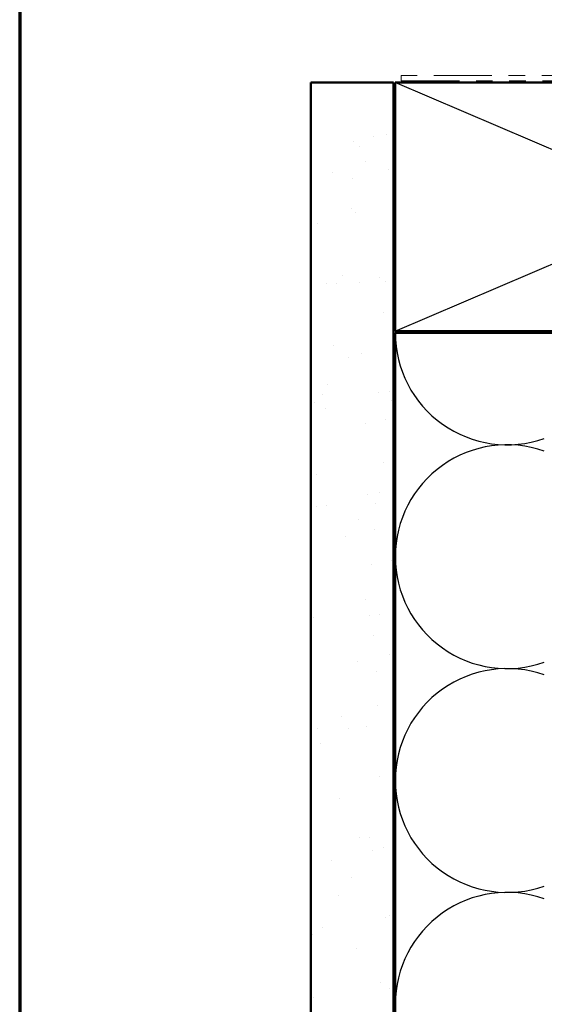
# Model space of a CAD drawing. Units: inches. Extents: x 0.6 to 33.4, y 0.6 to 21.4.
# Drawn here: x 0.6 to 3.8, y 9 to 14.9 of the extents above; entities that cross this region are included whole.
import ezdxf

# ---------------------------------------------------------------- set-up
doc = ezdxf.new("R2010")
doc.units = ezdxf.units.IN
doc.header["$LTSCALE"] = 2
doc.header["$MEASUREMENT"] = 0
doc.linetypes.add('DOUBLE_DASH_CHAIN', pattern=[1.2403, 0.6614, -0.0827, 0.1654, -0.0827, 0.1654, -0.0827])
for name, color, linetype, lineweight in [('Border (ANSI)', 7, 'Continuous', 70), ('Hatch (ANSI)', 7, 'Continuous', 18), ('Sketch Geometry (ANSI)', 7, 'Continuous', 25), ('Symbol (ANSI)', 7, 'Continuous', 25), ('Visible (ANSI)', 7, 'Continuous', 50)]:
    doc.layers.add(name, color=color, linetype=linetype, lineweight=lineweight)
doc.styles.add('Note Text (ANSI)', font='tahoma.ttf')
doc.dimstyles.new('Default (ANSI)$7', dxfattribs={"dimscale": 2, "dimtxt": 0.12, "dimasz": 0.098425, "dimexe": 0.125, "dimexo": 0.0625, "dimgap": 0.031496, "dimtad": 0, "dimtih": 1, "dimtoh": 1, "dimrnd": 1e-08, "dimzin": 4, "dimdsep": 46, "dimtxsty": 'Note Text (ANSI)', "dimcen": 0.09, "dimdle": 0.393701, "dimclrd": 256, "dimclre": 256, "dimclrt": 256, "dimadec": 0, "dimazin": 1, "dimtfac": 1, "dimtofl": 0, "dimtmove": 0, "dimatfit": 3, "dimfxl": 1, "dimtolj": 1, "dimtzin": 4, "dimlwd": -1, "dimlwe": -1, "dimarcsym": 0})

# ---------------------------------------------------------------- blocks, each defined once
blk = doc.blocks.new('Borders ATAS A Border')
at = {"layer": 'Border (ANSI)'}
blk.add_line((0.3, 10.7), (0.3, 0.3), dxfattribs=at)

msp = doc.modelspace()

# ---------------------------------------------------------------- hatches: boundary and pattern name
at = {"layer": 'Hatch (ANSI)', "true_color": 0x804000}
h = msp.add_hatch(dxfattribs=at)
h.set_pattern_fill('AR-SAND', color=36, scale=0.25, angle=45, style=0)
h.paths.add_polyline_path([(2.35504, 2.18797), (2.35504, 14.51499), (2.85504, 14.51499), (2.85504, 2.18797)])

# ---------------------------------------------------------------- linework, layer by layer
at = {"layer": 'Sketch Geometry (ANSI)', "color": 36, "true_color": 0x804000}
for p, q in [((2.86504, 13.01499), (6.36504, 14.51499)), ((6.36504, 13.01499), (2.86504, 14.51499))]:
    msp.add_line(p, q, dxfattribs=at)
at = {"layer": 'Sketch Geometry (ANSI)', "color": 150, "true_color": 0x0080ff}
for centre, start, end in [((3.54004, 13.00499), 180, 289.373902), ((3.54004, 11.65499), 70.626098, 180), ((3.54004, 11.65499), 180, 289.373902), ((3.54004, 10.30499), 70.626098, 180), ((3.54004, 10.30499), 180, 289.373902), ((3.54004, 8.95499), 70.626098, 180)]:
    msp.add_arc(centre, 0.675, start, end, dxfattribs=at)
at = {"layer": 'Visible (ANSI)', "color": 30, "linetype": 'DOUBLE_DASH_CHAIN', "lineweight": 18, "ltscale": 0.265527, "true_color": 0xff8000}
for p, q in [((6.85304, 14.55699), (2.90104, 14.55699)), ((2.90104, 14.52499), (6.85304, 14.52499))]:
    msp.add_line(p, q, dxfattribs=at)
at = {"layer": 'Visible (ANSI)', "color": 30, "linetype": 'DOUBLE_DASH_CHAIN', "lineweight": 18, "ltscale": 0.004979, "true_color": 0xff8000}
msp.add_line((2.90104, 14.55699), (2.90104, 14.52499), dxfattribs=at)
at = {"layer": 'Visible (ANSI)', "color": 36, "true_color": 0x804000}
for p, q in [((2.35504, 2.18797), (2.35504, 14.51499)), ((2.85504, 14.51499), (2.35504, 14.51499)), ((2.85504, 2.18797), (2.85504, 14.51499)), ((2.86504, 13.01499), (2.86504, 14.51499)), ((2.86504, 14.51499), (6.36504, 14.51499)), ((6.36504, 13.01499), (2.86504, 13.01499))]:
    msp.add_line(p, q, dxfattribs=at)
at = {"layer": 'Visible (ANSI)', "color": 150, "true_color": 0x0080ff}
for p, q in [((2.86504, 2.18797), (2.86504, 13.00499)), ((2.86504, 13.00499), (6.36504, 13.00499))]:
    msp.add_line(p, q, dxfattribs=at)

# ---------------------------------------------------------------- block references
at = {"xscale": 2, "yscale": 2, "zscale": 2}
msp.add_blockref('Borders ATAS A Border', (0, 0), dxfattribs=at)

# ---------------------------------------------------------------- leaders
at = {"layer": 'Symbol (ANSI)', "annotation_type": 0, "has_hookline": 1, "hookline_direction": 0, "text_width": 1.98995}
msp.add_leader([(2.85504, 7.47946), (8.74884, 10.91862), (8.94569, 10.91862)], dimstyle='Default (ANSI)$7', override={"dimtad": 0}, dxfattribs=at)

doc.saveas('drawing.dxf')
